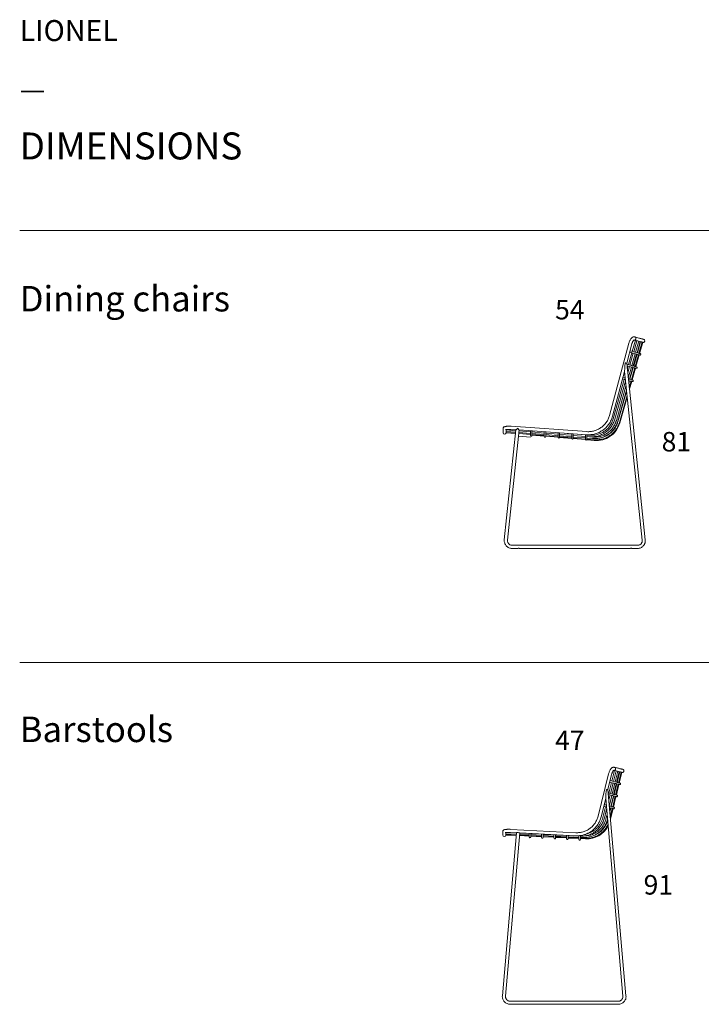
# Model space of a CAD drawing. Units: inches. Extents: x -4165 to 4462, y -5758 to 1260.
# Drawn here: x -4165 to -1548, y -2519 to 1260 of the extents above; entities that cross this region are included whole.
import ezdxf

# ---------------------------------------------------------------- set-up
doc = ezdxf.new("R2010")
doc.units = ezdxf.units.IN
doc.header["$MEASUREMENT"] = 0
for name, color, linetype in [('Dimensions', 7, 'Continuous'), ('Furniture', 7, 'Continuous'), ('Text', 7, 'Continuous')]:
    doc.layers.add(name, color=color, linetype=linetype)
doc.styles.get("Standard").update_dxf_attribs({"font": 'apercu_regular-webfont.ttf', "width": 1.0001})

msp = doc.modelspace()

# ---------------------------------------------------------------- linework, layer by layer
at = {"layer": 'Furniture', "lineweight": 9}
for points in [[(-1826, 18.1), (-1825.5, 20.7), (-1824.5, 23.2), (-1823.5, 25.8), (-1822.5, 28.3), (-1821.4, 30.3), (-1820.4, 32.3), (-1818.9, 34.4), (-1817.9, 35.9), (-1816.4, 37.9), (-1814.8, 38.9), (-1813.3, 40.5), (-1811.8, 41.5), (-1809.8, 42), (-1808.2, 42.5), (-1806.2, 42.5), (-1805.2, 42.5), (-1804.2, 42.5)], [(-1802.7, 42), (-1801.6, 41.5), (-1801.1, 41), (-1800.1, 40), (-1799.6, 39.5), (-1799.1, 37.9), (-1799.1, 36.9), (-1799.1, 35.9), (-1799.1, 34.9), (-1799.6, 33.4), (-1800.1, 32.3), (-1800.6, 31.9), (-1801.6, 30.8), (-1802.7, 30.3), (-1803.7, 30.3), (-1804.7, 30.3), (-1806.2, 30.3)], [(-1804.2, 42.5), (-1802.7, 42)], [(-1802.7, 42), (-1799.1, 41), (-1795.1, 40), (-1792, 38.9), (-1788.4, 37.9), (-1785.4, 37.4), (-1782.8, 36.4), (-1780.3, 35.9), (-1778.3, 35.4), (-1776.3, 34.9), (-1774.2, 34.4), (-1773.2, 33.9), (-1771.7, 33.4), (-1770.7, 33.4), (-1770.2, 33.4), (-1769.6, 32.9)], [(-1900.7, -259.2), (-1826, 18.1)], [(-1834.1, -58.6), (-1814.8, 15.1)], [(-1806.2, 30.8), (-1806.2, 30.8), (-1806.7, 30.3), (-1807.2, 30.3), (-1807.7, 29.8), (-1808.2, 29.3), (-1808.7, 28.3), (-1809.2, 27.3), (-1809.8, 26.3), (-1810.8, 25.2), (-1811.3, 24.2), (-1811.8, 22.7), (-1812.3, 21.2), (-1813.3, 19.7), (-1813.8, 18.1), (-1814.3, 16.6), (-1814.8, 15.1)], [(-1806.7, 30.3), (-1806.7, 30.3), (-1807.2, 29.8), (-1807.7, 29.3), (-1808.2, 28.8), (-1808.7, 28.3), (-1809.2, 27.3), (-1809.8, 26.3), (-1810.8, 25.2), (-1811.3, 24.2), (-1811.8, 23.2), (-1812.3, 21.7), (-1812.8, 20.7), (-1813.3, 19.1), (-1813.8, 18.1), (-1814.3, 16.6), (-1814.8, 15.1)], [(-1813.3, -13.4), (-1801.1, 29.3)], [(-1807.7, -14.9), (-1795.5, 27.8)], [(-1806.7, 30.3), (-1806.2, 30.3)], [(-1796.1, 27.8), (-1798.6, 28.3), (-1801.1, 28.8), (-1803.2, 29.8), (-1806.2, 30.3)], [(-1800.6, -16.9), (-1788.4, 25.8)], [(-1796.1, 27.8), (-1795.5, 27.8)], [(-1783.4, 24.2), (-1785.9, 24.7), (-1789, 25.8), (-1792, 26.8), (-1795.5, 27.8)], [(-1794.5, -18.4), (-1782.8, 24.2)], [(-1793, -18.4), (-1781.3, 23.7)], [(-1787.4, -20), (-1775.2, 22.2)], [(-1772.7, 21.2), (-1784.9, -21)], [(-1783.4, 24.2), (-1782.8, 24.2)], [(-1772.7, 21.2), (-1772.7, 21.7), (-1773.2, 21.7), (-1774.2, 21.7), (-1775.2, 22.2), (-1776.7, 22.7), (-1778.3, 23.2), (-1780.3, 23.7), (-1782.8, 24.2)], [(-1769.6, 32.9), (-1768.1, 32.3), (-1767.1, 31.9), (-1766.6, 31.3), (-1765.6, 30.3), (-1765.6, 29.3), (-1765.1, 27.8), (-1765.1, 26.8), (-1765.1, 25.8), (-1765.6, 24.7), (-1766.1, 23.7), (-1767.1, 22.7), (-1768.1, 22.2), (-1769.1, 21.7), (-1770.2, 21.2), (-1771.2, 21.2), (-1772.7, 21.2)], [(-1769.6, 32.9), (-1768.1, 32.3), (-1767.1, 31.9), (-1766.6, 31.3), (-1765.6, 30.3), (-1765.6, 29.3), (-1765.1, 27.8), (-1765.1, 26.8), (-1765.1, 25.8), (-1765.6, 24.7), (-1766.1, 23.7), (-1767.1, 22.7), (-1768.1, 22.2), (-1769.1, 21.7), (-1770.2, 21.2), (-1771.2, 21.2), (-1772.7, 21.2)], [(-1827.5, -64.1), (-1814.8, -18.9)], [(-1783.4, -27.6), (-1783.9, -27.6), (-1784.4, -27.1), (-1784.9, -27.1), (-1786.4, -26.6), (-1787.9, -26.1), (-1790, -25.5), (-1792, -25), (-1795.1, -24.5), (-1798.1, -23.5), (-1801.1, -22.5), (-1805.2, -21.5), (-1809.2, -20.5), (-1813.3, -19.5), (-1817.9, -17.9), (-1823, -16.9)], [(-1821.9, -65.7), (-1809.2, -20.5)], [(-1821.4, -10.8), (-1816.4, -12.3), (-1811.8, -13.9), (-1807.2, -14.9), (-1803.2, -15.9), (-1799.6, -16.9), (-1796.6, -17.9), (-1793.5, -18.4), (-1790.5, -19.5), (-1788.4, -20), (-1786.4, -20.5), (-1784.9, -21), (-1783.4, -21), (-1782.8, -21.5), (-1782.3, -21.5), (-1781.8, -21.5)], [(-1814.8, -67.7), (-1802.1, -22.5)], [(-1809.2, -69.2), (-1796.6, -24)], [(-1807.7, -69.7), (-1794.5, -24.5)], [(-1801.6, -71.3), (-1789, -26.1)], [(-1786.4, -26.6), (-1799.1, -71.8)], [(-1834.1, -58.6), (-1834.7, -58), (-1835.2, -58), (-1836.2, -58), (-1837.2, -58), (-1838.2, -57.5), (-1839.2, -57.5), (-1840.2, -57.5), (-1840.7, -62.1), (-1841.3, -66.7), (-1841.3, -70.7), (-1841.8, -74.8), (-1842.3, -78.4), (-1842.3, -80.4), (-1842.3, -81.9), (-1842.3, -83.4), (-1842.8, -85.5), (-1842.8, -87), (-1842.8, -89), (-1842.8, -89.5), (-1842.8, -90), (-1842.8, -90.6)], [(-1834.1, -58.6), (-1763, -736.5)], [(-1833.6, -62.6), (-1829.1, -63.6), (-1824.5, -65.2), (-1820.4, -66.2), (-1816.9, -67.2), (-1813.3, -68.2), (-1810.3, -68.7), (-1807.2, -69.7), (-1804.7, -70.2), (-1802.7, -70.7), (-1800.6, -71.3), (-1799.1, -71.8), (-1798.1, -72.3), (-1797.1, -72.3), (-1796.6, -72.8)], [(-1798.1, -78.4), (-1798.1, -78.4), (-1798.6, -78.4), (-1799.6, -77.9), (-1801.1, -77.9), (-1802.7, -77.3), (-1804.7, -76.8), (-1806.7, -75.8), (-1809.8, -75.3), (-1812.8, -74.3), (-1815.8, -73.8), (-1819.9, -72.8), (-1824, -71.3), (-1828.5, -70.2), (-1833.1, -68.7)], [(-1832.1, -79.9), (-1829.1, -70.2)], [(-1830.6, -96.1), (-1823.5, -71.8)], [(-1828.5, -115.4), (-1816.4, -73.3)], [(-1823.5, -120), (-1810.8, -74.8)], [(-1821.9, -120.5), (-1809.2, -75.3)], [(-1889, -262.2), (-1842.8, -90.6)], [(-1842.8, -90.6), (-1774.8, -737.6)], [(-1842.3, -115.4), (-1840.7, -110.9)], [(-1816.4, -122), (-1803.2, -76.8)], [(-1801.1, -77.3), (-1813.8, -122.5)], [(-1886.4, -272.4), (-1843.8, -121)], [(-1880.3, -273.9), (-1839.2, -127.1)], [(-1874.3, -279), (-1837.2, -146.4)], [(-1839.7, -122), (-1843.3, -121), (-1846.8, -120), (-1850.4, -119)], [(-1848.9, -113.4), (-1844.8, -114.4), (-1840.2, -115.4)], [(-1828, -119), (-1825, -120), (-1821.9, -120.5), (-1819.4, -121.5), (-1817.4, -122), (-1815.3, -122.5), (-1813.8, -123), (-1812.8, -123), (-1811.8, -123.6), (-1811.3, -123.6)], [(-1812.8, -129.1), (-1812.8, -129.1), (-1813.3, -129.1), (-1814.3, -128.6), (-1815.3, -128.6), (-1817.4, -128.1), (-1818.9, -127.6), (-1821.4, -127.1), (-1824, -126.1), (-1827, -125.6)], [(-1826.5, -131.2), (-1825, -126.1)], [(-1826, -135.2), (-1823.5, -126.6)], [(-1824.5, -151.5), (-1817.9, -128.1)], [(-1815.3, -128.6), (-1824, -157.6)], [(-1868.7, -280.5), (-1835.7, -162.7)], [(-1868.2, -283.5), (-1835.2, -166.7)], [(-1862.6, -285.6), (-1833.1, -182.5)], [(-1832.6, -188.6), (-1861, -288.1)], [(-1889, -262.2), (-1890, -266.3), (-1891.5, -270.3), (-1893, -274.4), (-1894.6, -277.9), (-1896.6, -281.5), (-1898.6, -285.6), (-1900.7, -288.6), (-1902.7, -292.2), (-1905.2, -295.7), (-1907.8, -298.8), (-1910.8, -301.8), (-1913.4, -304.9), (-1916.4, -307.9), (-1919.5, -310.4), (-1922.5, -313), (-1926.1, -315.5), (-1929.6, -318.1), (-1933.2, -320.1), (-1936.7, -322.1), (-1940.3, -324.2), (-1943.8, -325.7), (-1947.9, -327.2), (-1952, -328.7), (-1955.5, -329.7), (-1959.6, -330.8), (-1963.6, -331.8), (-1967.7, -332.3), (-1971.8, -332.8), (-1976.4, -333.3), (-1980.4, -333.3), (-1984.5, -333.3), (-1988.5, -333.3)], [(-1987.5, -321.1), (-1984, -321.6), (-1980.4, -321.6), (-1976.8, -321.1), (-1973.3, -321.1), (-1969.7, -320.6), (-1966.2, -320.1), (-1962.6, -319.1), (-1959.1, -318.6), (-1955.5, -317), (-1952, -316), (-1948.9, -314.5), (-1945.4, -313), (-1942.3, -311.5), (-1939.2, -309.9), (-1936.2, -307.9), (-1933.2, -305.9), (-1930.1, -303.8), (-1927.1, -301.3), (-1924.6, -299.3), (-1922, -296.7), (-1919.5, -293.7), (-1916.9, -291.2), (-1914.9, -288.1), (-1912.8, -285.6), (-1910.8, -282.5), (-1908.8, -279.5), (-1907.3, -275.9), (-1905.8, -272.9), (-1904.2, -269.8), (-1902.7, -266.3), (-1901.7, -262.7), (-1900.7, -259.2)], [(-2309, -308.9), (-2309, -307.9), (-2308.5, -306.9), (-2308, -305.9), (-2307.5, -304.9), (-2307, -304.4), (-2306, -303.3), (-2305.4, -302.8), (-2304.4, -302.8), (-2302.9, -302.3), (-2301.4, -301.8), (-2299.8, -301.3), (-2297.8, -301.3), (-2295.8, -300.8), (-2293.7, -300.8), (-2291.7, -300.8), (-2289.2, -300.8), (-2286.6, -300.8), (-2284.1, -300.8), (-2281.1, -300.8), (-2278.5, -300.8)], [(-2278.5, -300.8), (-1987.5, -321.1)], [(-1977.9, -340.9), (-1973.8, -341.4), (-1969.7, -341.4), (-1965.7, -341.4), (-1961.6, -340.9), (-1957.5, -340.4), (-1954, -339.9), (-1949.9, -339.4), (-1945.9, -338.4), (-1942.3, -337.4), (-1938.2, -335.8), (-1934.7, -334.3), (-1931.2, -332.8), (-1927.1, -331.3), (-1924, -329.2), (-1920.5, -327.2), (-1916.9, -324.7), (-1913.9, -322.6), (-1910.8, -320.1), (-1907.8, -317.6), (-1904.7, -314.5), (-1901.7, -312), (-1899.2, -308.9), (-1896.6, -305.9), (-1894.6, -302.3), (-1892.1, -299.3), (-1890, -295.7), (-1888, -292.2), (-1885.9, -288.6), (-1884.4, -285), (-1882.9, -281.5), (-1881.9, -277.4), (-1880.3, -273.9)], [(-1977.4, -335.3), (-1973.3, -335.3), (-1969.7, -335.3), (-1966.2, -335.3), (-1962.1, -335.3), (-1958.6, -334.8), (-1955, -334.3), (-1950.9, -333.3), (-1947.4, -332.3), (-1943.8, -331.3), (-1940.3, -330.3), (-1936.7, -328.7), (-1933.2, -327.2), (-1930.1, -325.7), (-1926.6, -324.2), (-1923.5, -322.1), (-1920.5, -320.1), (-1917.4, -317.6), (-1914.4, -315.5), (-1911.9, -313), (-1908.8, -310.4), (-1906.2, -307.9), (-1903.7, -304.9), (-1901.7, -301.8), (-1899.2, -298.8), (-1897.1, -295.7), (-1895.1, -292.7), (-1893, -289.6), (-1891.5, -286.1), (-1890, -282.5), (-1888.5, -279.5), (-1887.5, -275.9), (-1886.4, -272.4)], [(-1965.7, -348), (-1962.1, -348), (-1958.1, -348), (-1954, -348), (-1949.9, -348), (-1945.9, -347.5), (-1941.8, -347), (-1938.2, -346), (-1934.2, -345), (-1930.1, -344), (-1926.6, -342.4), (-1922.5, -341.4), (-1919, -339.4), (-1915.4, -337.9), (-1911.9, -335.8), (-1908.3, -333.8), (-1905.2, -331.8), (-1902.2, -329.2), (-1898.6, -326.7), (-1895.6, -324.2), (-1893, -321.6), (-1890, -318.6), (-1887.5, -315.5), (-1884.9, -312.5), (-1882.4, -309.4), (-1880.3, -305.9), (-1878.3, -302.3), (-1876.3, -299.3), (-1874.3, -295.2), (-1872.7, -291.7), (-1871.2, -288.1), (-1869.7, -284.5), (-1868.7, -280.5)], [(-1965.2, -341.9), (-1961.6, -341.9), (-1958.1, -342.4), (-1954, -341.9), (-1950.4, -341.9), (-1946.9, -341.4), (-1942.8, -340.9), (-1939.2, -339.9), (-1935.7, -339.4), (-1932.2, -338.4), (-1928.6, -336.8), (-1925, -335.8), (-1921.5, -334.3), (-1918.5, -332.3), (-1914.9, -330.8), (-1911.9, -328.7), (-1908.8, -326.7), (-1905.8, -324.7), (-1902.7, -322.1), (-1899.6, -319.6), (-1897.1, -317), (-1894.6, -314.5), (-1892.1, -311.5), (-1889.5, -308.9), (-1887.5, -305.9), (-1885.4, -302.8), (-1883.4, -299.3), (-1881.4, -296.2), (-1879.9, -292.7), (-1878.3, -289.6), (-1876.8, -286.1), (-1875.8, -282.5), (-1874.3, -279)], [(-1959.6, -352.6), (-1955.5, -353.1), (-1951.4, -353.1), (-1947.9, -352.6), (-1943.8, -352.6), (-1939.8, -352.1), (-1935.7, -351.6), (-1931.7, -350.6), (-1928.1, -349.6), (-1924, -348.5), (-1920.5, -347.5), (-1916.4, -346), (-1912.8, -344.5), (-1909.3, -342.4), (-1905.8, -340.9), (-1902.2, -338.4), (-1899.2, -336.3), (-1895.6, -334.3), (-1892.5, -331.8), (-1889.5, -328.7), (-1886.4, -326.2), (-1883.9, -323.1), (-1881.4, -320.6), (-1878.8, -317), (-1876.3, -314), (-1874.3, -311), (-1871.7, -307.4), (-1869.7, -303.8), (-1868.2, -300.3), (-1866.6, -296.7), (-1865.1, -292.7), (-1863.6, -289.1), (-1862.6, -285.6)], [(-1935.2, -345.5), (-1932.2, -344.5), (-1929.1, -344), (-1926.1, -343), (-1923.5, -341.9), (-1920.5, -340.9), (-1917.9, -339.9), (-1915.4, -338.9), (-1912.4, -337.4), (-1909.8, -335.8), (-1907.3, -334.8), (-1904.7, -332.8), (-1902.2, -331.3), (-1899.6, -329.7), (-1897.6, -327.7), (-1895.1, -325.7), (-1893, -323.6), (-1890.5, -321.6), (-1888.5, -319.6), (-1886.4, -317.6), (-1884.9, -315), (-1882.9, -313), (-1880.9, -310.4), (-1879.3, -307.9), (-1877.8, -305.4), (-1876.3, -302.8), (-1874.8, -300.3), (-1873.3, -297.8), (-1872.2, -294.7), (-1871.2, -292.2), (-1870.2, -289.1), (-1869.2, -286.6), (-1868.2, -283.5)], [(-2309, -309.4), (-2309, -308.9)], [(-2309, -325.2), (-2309, -325.2), (-2309, -324.7), (-2309, -324.2), (-2309, -323.7), (-2309, -323.1), (-2309, -322.6), (-2309, -321.6), (-2309, -320.6), (-2309, -319.6), (-2309, -318.6), (-2309, -317), (-2309, -316), (-2309, -314.5), (-2309, -313), (-2309, -311), (-2309, -309.4)], [(-2259.7, -314.5), (-2304.4, -736.5)], [(-2279.5, -313), (-2281.1, -313), (-2283.1, -313), (-2284.6, -312.5), (-2286.1, -312.5), (-2288.2, -312.5), (-2289.7, -312.5), (-2291.2, -312.5), (-2292.7, -312.5), (-2293.7, -313), (-2295.3, -313), (-2296.3, -313), (-2297.3, -313), (-2298.3, -313.5), (-2298.8, -313.5), (-2299.3, -313.5)], [(-2296.8, -313), (-2296.8, -314)], [(-2296.8, -314.5), (-2296.8, -314.5), (-2296.8, -314)], [(-2296.8, -314.5), (-2296.8, -316), (-2296.8, -317.6), (-2296.8, -318.6), (-2296.8, -319.6)], [(-2296.8, -314.5), (-2260.2, -317.6)], [(-2296.8, -320.6), (-2296.8, -320.1), (-2296.8, -319.6)], [(-2296.8, -320.6), (-2296.8, -322.1), (-2296.8, -323.7)], [(-2296.8, -320.6), (-2260.8, -323.7)], [(-2296.8, -324.2), (-2296.8, -324.2), (-2296.8, -323.7)], [(-2296.8, -324.2), (-2296.8, -324.7), (-2296.8, -325.2)], [(-2296.8, -324.2), (-2261.2, -327.2)], [(-2296.8, -325.7), (-2296.8, -325.7), (-2296.8, -325.2)], [(-2261.2, -328.7), (-2296.8, -325.7)], [(-2247.5, -315), (-2292.2, -737.6)], [(-2279.5, -313), (-2259.7, -314.5)], [(-2247.5, -315), (-2248.1, -315), (-2248.1, -314.5), (-2248.5, -314), (-2249.6, -313), (-2250.1, -312), (-2251.1, -311), (-2252.1, -309.4), (-2253.1, -308.4), (-2254.1, -309.4), (-2255.7, -310.4), (-2256.7, -311.5), (-2257.7, -312.5), (-2258.7, -313), (-2259.2, -313.5), (-2259.7, -314), (-2259.7, -314.5)], [(-2249.1, -328.2), (-2204.4, -331.8)], [(-2203.6, -342.2), (-2248.8, -338.1)], [(-2248.5, -324.7), (-2204.4, -328.2)], [(-2248.1, -318.6), (-2204.4, -322.6)], [(-2247.5, -315), (-1988.5, -333.3)], [(-2204.4, -336.3), (-2204.4, -335.8), (-2204.4, -335.3), (-2204.4, -334.8), (-2204.4, -333.3), (-2204.4, -331.8), (-2204.4, -329.7), (-2204.4, -327.2), (-2204.4, -324.7), (-2204.4, -321.6), (-2204.4, -318.1)], [(-2198.3, -318.6), (-2198.3, -322.1), (-2198.3, -325.2), (-2198.3, -327.7), (-2198.3, -329.7), (-2198.3, -331.8), (-2198.3, -333.3), (-2198.3, -334.8), (-2198.3, -335.3), (-2198.3, -335.8), (-2198.3, -336.3)], [(-2198.3, -322.6), (-2151.5, -326.7)], [(-2198.3, -328.7), (-2151.5, -332.3)], [(-2198.3, -332.3), (-2151.5, -336.3)], [(-2151.5, -338.4), (-2198.3, -334.3)], [(-2151.5, -339.9), (-2151.5, -339.9), (-2151.5, -339.4), (-2151.5, -338.4), (-2151.5, -336.8), (-2151.5, -335.3), (-2151.5, -333.3), (-2151.5, -331.3), (-2151.5, -328.2), (-2151.5, -325.2), (-2151.5, -322.1)], [(-2145.4, -322.1), (-2145.4, -325.7), (-2145.4, -328.7), (-2145.4, -331.3), (-2145.4, -333.8), (-2145.4, -335.3), (-2145.4, -336.8), (-2145.4, -338.4), (-2145.4, -339.4), (-2145.4, -339.9)], [(-2145.4, -327.2), (-2098.2, -331.3)], [(-2145.4, -332.8), (-2098.2, -336.8)], [(-2145.4, -336.8), (-2098.2, -340.9)], [(-2098.2, -343), (-2145.4, -338.9)], [(-2098.2, -343.5), (-2098.2, -343.5), (-2098.2, -343), (-2098.2, -341.9), (-2098.2, -340.9), (-2098.2, -338.9), (-2098.2, -337.4), (-2098.2, -334.8), (-2098.2, -332.3), (-2098.2, -329.2), (-2098.2, -325.7)], [(-2092.6, -326.2), (-2092.6, -329.2), (-2092.6, -332.3), (-2092.6, -334.8), (-2092.6, -337.4), (-2092.6, -339.4), (-2092.6, -340.9), (-2092.6, -341.9), (-2092.6, -343), (-2092.6, -343.5)], [(-2092.6, -331.8), (-2045.4, -335.3)], [(-2092.6, -337.4), (-2045.4, -341.4)], [(-2063.7, -328.2), (-2045.4, -329.7)], [(-2045.4, -347.5), (-2045.4, -347), (-2045.4, -346.5), (-2045.4, -345.5), (-2045.4, -344.5), (-2045.4, -342.4), (-2045.4, -340.9), (-2045.4, -338.4), (-2045.4, -335.8), (-2045.4, -332.8), (-2045.4, -329.2)], [(-2039.8, -329.7), (-2039.8, -332.8), (-2039.8, -335.8), (-2039.8, -338.4), (-2039.8, -340.9), (-2039.8, -343), (-2039.8, -344.5), (-2039.8, -345.5), (-2039.8, -346.5), (-2039.8, -347), (-2039.8, -347.5)], [(-2039.8, -330.3), (-1992.6, -333.8)], [(-2039.8, -335.8), (-2039.8, -335.8)], [(-2039.8, -335.8), (-1992.6, -339.9)], [(-1992.6, -339.4), (-1992.6, -336.3), (-1992.6, -332.8)], [(-1992.6, -339.9), (-1992.6, -339.9), (-1992.6, -339.4)], [(-1992.6, -339.9), (-1992.6, -339.9)], [(-1992.6, -349.6), (-1992.6, -348.5), (-1992.6, -347), (-1992.6, -345), (-1992.6, -342.4), (-1992.6, -339.9)], [(-1987, -333.3), (-1987, -336.3), (-1987, -339.4)], [(-1987, -334.3), (-1977.4, -335.3)], [(-1987, -339.4), (-1987, -339.9), (-1987, -340.4)], [(-2092.6, -341.4), (-2045.4, -345.5)], [(-2045.4, -347.5), (-2092.6, -343.5)], [(-2045.4, -347.5), (-2045.4, -347.5)], [(-2045.4, -347.5), (-2045.4, -347.5)], [(-2039.8, -341.9), (-1992.6, -345.5)], [(-2039.8, -346), (-1992.6, -350.1)], [(-2039.8, -347.5), (-2039.8, -347.5), (-2039.8, -348)], [(-1992.6, -352.1), (-2039.8, -348)], [(-1992.6, -350.1), (-1992.6, -349.6)], [(-1992.6, -349.6), (-1992.6, -350.1)], [(-1992.6, -351.1), (-1992.6, -351.1), (-1992.6, -350.6), (-1992.6, -350.1)], [(-1992.6, -351.1), (-1992.6, -351.1), (-1992.6, -351.6), (-1992.6, -352.1)], [(-1987, -351.1), (-1987, -351.6), (-1987, -352.1), (-1987, -352.6), (-1987.5, -352.6)], [(-1987.5, -352.6), (-1987.5, -352.6)], [(-1958.6, -355.1), (-1987.5, -352.6)], [(-1987, -340.4), (-1987, -342.4), (-1987, -344), (-1987, -345.5)], [(-1987, -340.4), (-1977.9, -340.9)], [(-1987, -345.5), (-1987, -346)], [(-1987, -346), (-1987, -347.5), (-1987, -348.5), (-1987, -349.6)], [(-1987, -346), (-1965.7, -348)], [(-1987, -349.6), (-1987, -350.1), (-1987, -350.6)], [(-1987, -350.6), (-1987, -350.6), (-1987, -351.1)], [(-1987, -350.6), (-1959.6, -352.6)], [(-1987, -351.1), (-1987, -351.1)], [(-1970.8, -341.4), (-1965.2, -341.9)], [(-2274.4, -769.5), (-2277.5, -769.5), (-2280.5, -769), (-2283.6, -768), (-2286.6, -767), (-2289.2, -765.5), (-2291.7, -764), (-2294.3, -761.9), (-2296.8, -759.4), (-2298.8, -757.4), (-2300.3, -754.3), (-2301.9, -751.8), (-2302.9, -748.7), (-2303.9, -745.7), (-2304.4, -742.6), (-2304.4, -739.6), (-2304.4, -736.5)], [(-2274.4, -757.4), (-2276, -757.4), (-2278, -757.4), (-2280, -756.8), (-2281.6, -755.8), (-2283.6, -755.3), (-2285.1, -754.3), (-2286.1, -752.8), (-2287.7, -751.8), (-2288.7, -750.3), (-2289.7, -748.7), (-2290.7, -746.7), (-2291.2, -745.2), (-2291.7, -743.1), (-2292.2, -741.6), (-2292.2, -739.6), (-2292.2, -737.6)], [(-1763, -736.5), (-1763, -739.6), (-1763, -742.6), (-1763.6, -745.7), (-1764.1, -748.7), (-1765.6, -751.8), (-1766.6, -754.3), (-1768.6, -757.4), (-1770.7, -759.4), (-1772.7, -761.9), (-1775.2, -764), (-1777.8, -765.5), (-1780.8, -767), (-1783.4, -768), (-1786.4, -769), (-1789.4, -769.5), (-1793, -769.5)], [(-1774.8, -737.6), (-1774.8, -739.6), (-1774.8, -741.6), (-1775.2, -743.1), (-1775.7, -745.2), (-1776.3, -746.7), (-1777.3, -748.7), (-1778.3, -750.2), (-1779.3, -751.8), (-1780.8, -752.8), (-1782.3, -754.3), (-1783.9, -755.3), (-1785.4, -755.8), (-1787.4, -756.9), (-1789, -757.4), (-1790.9, -757.4), (-1793, -757.4)], [(-1793, -757.4), (-2274.4, -757.4)], [(-2251.6, -769.5), (-2274.4, -769.5)], [(-2251.6, -769.5), (-2251.6, -769.5), (-2251.1, -769), (-2250.1, -769), (-2249.6, -769), (-2249.1, -769), (-2248.5, -769), (-2247.5, -769), (-2247, -769.5)], [(-2251.6, -769.5), (-2251.6, -769.5), (-2251.1, -769), (-2250.1, -769), (-2249.6, -769), (-2249.1, -769), (-2248.5, -769), (-2247.5, -769), (-2247, -769.5)], [(-1820.4, -769.5), (-2247, -769.5)], [(-1820.4, -769.5), (-1820.4, -769.5), (-1819.9, -769.5), (-1819.4, -769), (-1818.9, -769), (-1818.4, -769), (-1817.9, -769), (-1817.4, -769), (-1816.9, -769), (-1815.8, -769), (-1815.3, -769.5)], [(-1820.4, -769.5), (-1820.4, -769.5), (-1819.9, -769.5), (-1819.4, -769), (-1818.9, -769), (-1818.4, -769), (-1817.9, -769), (-1817.4, -769), (-1816.9, -769), (-1815.8, -769), (-1815.3, -769.5)], [(-1793, -769.5), (-1815.3, -769.5)], [(-1904, -1634.1), (-1903, -1631.5), (-1902.4, -1629), (-1901.4, -1626.5), (-1900.4, -1624), (-1899.4, -1621.9), (-1898.4, -1619.4), (-1896.9, -1617.9), (-1895.9, -1615.9), (-1894.4, -1614.4), (-1892.9, -1612.8), (-1891.3, -1611.3), (-1889.8, -1610.3), (-1888.3, -1609.8), (-1886.3, -1609.3), (-1885.3, -1609.3), (-1884.3, -1609.3), (-1883.3, -1609.3), (-1882.2, -1609.3)], [(-1884.3, -1620.9), (-1884.3, -1620.9), (-1884.8, -1621.4), (-1885.3, -1621.9), (-1885.8, -1622.4), (-1886.3, -1623.4), (-1887.3, -1624.4), (-1887.8, -1625.5), (-1888.3, -1626.5), (-1888.8, -1628), (-1889.8, -1629), (-1890.3, -1630.5), (-1890.8, -1632), (-1891.3, -1633.5), (-1891.8, -1635.1), (-1892.4, -1637.1)], [(-1891.3, -1662.4), (-1881.2, -1621.9)], [(-1885.3, -1663.9), (-1875.2, -1623.4)], [(-1881.2, -1609.8), (-1880.2, -1609.8), (-1879.2, -1610.8), (-1878.7, -1611.3), (-1877.7, -1612.3), (-1877.2, -1613.3), (-1877.2, -1614.4), (-1877.2, -1615.4), (-1877.2, -1616.9), (-1877.7, -1617.9), (-1878.2, -1618.9), (-1879.2, -1619.9), (-1879.7, -1620.4), (-1880.7, -1620.9), (-1881.7, -1621.4), (-1883.3, -1621.4), (-1884.3, -1621.4)], [(-1884.3, -1620.9), (-1884.3, -1621.4)], [(-1876.7, -1622.9), (-1880.2, -1621.9), (-1884.3, -1621.4)], [(-1882.2, -1609.3), (-1881.2, -1609.8)], [(-1881.2, -1609.8), (-1877.7, -1610.3), (-1874.2, -1611.3), (-1871.1, -1612.3), (-1868.6, -1612.8), (-1865.6, -1613.3), (-1863, -1614.4), (-1861, -1614.9), (-1859, -1615.4), (-1857, -1615.9), (-1855.5, -1615.9), (-1854, -1616.4), (-1852.9, -1616.9), (-1851.9, -1616.9), (-1850.9, -1617.4), (-1850.4, -1617.4), (-1849.9, -1617.4)], [(-1878.7, -1665.4), (-1869.1, -1625)], [(-1876.7, -1622.9), (-1876.2, -1622.9), (-1875.7, -1623.4), (-1875.2, -1623.4)], [(-1864.1, -1626), (-1866.6, -1625.5), (-1869.6, -1625), (-1872.1, -1624), (-1875.7, -1623.4)], [(-1849.9, -1617.4), (-1848.9, -1617.9), (-1847.9, -1618.4), (-1846.9, -1619.4), (-1846.4, -1619.9), (-1845.9, -1620.9), (-1845.4, -1622.4), (-1845.4, -1623.4), (-1845.9, -1624.4), (-1845.9, -1626), (-1846.9, -1626.5), (-1847.4, -1627.5), (-1848.4, -1628.5), (-1849.4, -1629), (-1850.4, -1629), (-1851.9, -1629), (-1852.9, -1629)], [(-1944.4, -1797.3), (-1904, -1634.1)], [(-1906.5, -1694.7), (-1892.4, -1637.1)], [(-1897.9, -1660.8), (-1893.4, -1661.8), (-1888.8, -1662.9), (-1884.3, -1664.4), (-1880.7, -1664.9), (-1877.2, -1665.9), (-1873.7, -1666.9), (-1871.1, -1667.4), (-1868.1, -1668.4), (-1866.1, -1668.9), (-1864.1, -1669.4), (-1862.5, -1669.4), (-1861.5, -1669.9), (-1860.5, -1669.9), (-1860, -1670.4)], [(-1873.2, -1666.9), (-1863, -1626.5)], [(-1871.6, -1667.4), (-1861.5, -1627)], [(-1865.6, -1668.9), (-1855.5, -1628.5)], [(-1864.1, -1626), (-1864.1, -1626.5), (-1863.5, -1626.5), (-1863, -1626.5)], [(-1856.5, -1628), (-1858, -1628), (-1859.5, -1627.5), (-1861, -1627), (-1863, -1626.5)], [(-1852.9, -1629), (-1863, -1669.4)], [(-1856.5, -1628), (-1856, -1628), (-1855.5, -1628.5)], [(-1852.9, -1629), (-1853.4, -1629), (-1854, -1628.5), (-1854.5, -1628.5), (-1855.5, -1628.5)], [(-1852.9, -1629), (-1852.9, -1629)], [(-1912.6, -1695.2), (-1913.1, -1703.3), (-1914.1, -1711.4), (-1914.1, -1716.4), (-1914.6, -1720.9), (-1915.1, -1723.5), (-1915.1, -1726), (-1915.1, -1727), (-1915.1, -1728), (-1915.1, -1729), (-1915.1, -1729.5)], [(-1912.6, -1695.2), (-1911.1, -1695.2), (-1910, -1695.2), (-1909, -1694.7), (-1908, -1694.7), (-1907, -1694.7), (-1906.5, -1694.7)], [(-1906.5, -1694.7), (-1837.3, -2486.9)], [(-1903, -1708.8), (-1892.9, -1668.4)], [(-1861.5, -1676), (-1861.5, -1676), (-1862, -1676), (-1863, -1675.5), (-1864.1, -1675.5), (-1865.6, -1675), (-1867.6, -1674.5), (-1869.6, -1674), (-1872.1, -1673.5), (-1875.2, -1672.4), (-1878.7, -1672), (-1882.2, -1670.9), (-1885.8, -1669.9), (-1890.3, -1668.9), (-1894.9, -1667.9), (-1899.4, -1666.4)], [(-1896.9, -1710.3), (-1886.8, -1669.9)], [(-1890.3, -1711.9), (-1880.2, -1671.4)], [(-1884.8, -1713.4), (-1874.7, -1673)], [(-1882.7, -1713.9), (-1872.6, -1673.5)], [(-1877.2, -1715.4), (-1867.1, -1674.5)], [(-1864.1, -1675.5), (-1874.2, -1715.9)], [(-1932.8, -1800.3), (-1915.1, -1729.5)], [(-1915.1, -1729.5), (-1848.9, -2488)], [(-1905, -1708.3), (-1900.4, -1709.3), (-1896.4, -1710.3), (-1892.4, -1711.4), (-1888.8, -1712.4), (-1885.3, -1713.4), (-1882.2, -1713.9), (-1879.7, -1714.4), (-1877.7, -1714.9), (-1875.7, -1715.4), (-1874.2, -1715.9), (-1872.6, -1716.4), (-1872.1, -1716.4), (-1871.6, -1716.4), (-1871.1, -1716.4)], [(-1872.6, -1722.5), (-1872.6, -1722.5), (-1873.7, -1722.5), (-1874.2, -1722), (-1875.7, -1721.5), (-1877.7, -1721.5), (-1879.7, -1720.9), (-1882.2, -1719.9), (-1884.8, -1719.4), (-1888.3, -1718.4), (-1891.8, -1717.9), (-1895.9, -1716.9), (-1899.9, -1715.4), (-1904.5, -1714.4)], [(-1904.5, -1715.9), (-1904.5, -1714.4)], [(-1903, -1734.1), (-1898.4, -1715.9)], [(-1900.9, -1755.3), (-1891.8, -1717.9)], [(-1895.9, -1759.9), (-1885.8, -1718.9)], [(-1893.9, -1760.4), (-1884.3, -1719.4)], [(-1888.3, -1761.4), (-1878.2, -1720.9)], [(-1875.7, -1722), (-1885.3, -1762.4)], [(-1926.2, -1802.8), (-1915.6, -1760.9)], [(-1912.6, -1761.9), (-1915.6, -1760.9), (-1919.1, -1759.9), (-1922.7, -1759.4)], [(-1921.1, -1753.3), (-1917.1, -1754.3), (-1913.1, -1755.3)], [(-1920.1, -1804.3), (-1912.1, -1770)], [(-1914.1, -1755.3), (-1913.6, -1751.3)], [(-1900.9, -1758.3), (-1897.4, -1759.4), (-1894.4, -1759.9), (-1891.3, -1760.9), (-1889.3, -1761.4), (-1887.3, -1761.9), (-1885.3, -1762.4), (-1884.3, -1762.4), (-1883.3, -1762.9), (-1882.7, -1762.9)], [(-1883.8, -1769), (-1884.3, -1769), (-1884.8, -1768.5), (-1885.3, -1768.5), (-1886.8, -1768), (-1888.3, -1768), (-1889.8, -1767.4), (-1891.8, -1766.9), (-1894.4, -1766.4), (-1897.4, -1765.4), (-1900.4, -1764.9)], [(-1899.4, -1774), (-1897.4, -1765.4)], [(-1898.9, -1780.1), (-1895.4, -1765.9)], [(-1897.4, -1798.3), (-1889.8, -1767.4)], [(-1886.8, -1768), (-1896.4, -1807.4)], [(-2029.8, -1860.9), (-2026.3, -1860.9), (-2022.7, -1860.9), (-2019.2, -1860.4), (-2015.6, -1860.4), (-2012.1, -1859.9), (-2008.6, -1858.9), (-2005, -1858.4), (-2001.5, -1857.4), (-1998, -1856.4), (-1994.9, -1854.9), (-1991.4, -1853.3), (-1988.4, -1851.8), (-1984.8, -1850.3), (-1981.8, -1848.3), (-1978.8, -1846.3), (-1975.7, -1844.2), (-1973.2, -1842.2), (-1970.2, -1839.7), (-1967.6, -1837.7), (-1965.1, -1834.7), (-1962.6, -1832.1), (-1960.6, -1829.6), (-1958, -1826.6), (-1956, -1823.5), (-1954, -1820.5), (-1952.5, -1817.5), (-1951, -1814.4), (-1949.4, -1810.9), (-1947.9, -1807.9), (-1946.4, -1804.3), (-1945.4, -1800.8), (-1944.4, -1797.3)], [(-1932.8, -1800.3), (-1933.8, -1803.8), (-1934.8, -1807.4), (-1936.3, -1810.9), (-1937.3, -1813.9), (-1938.8, -1817.5), (-1940.4, -1820.5), (-1942.4, -1823.5), (-1943.9, -1826.6), (-1945.9, -1829.6), (-1947.9, -1832.6), (-1950, -1835.7), (-1952.5, -1838.7), (-1954.5, -1841.2), (-1957, -1843.7), (-1959.6, -1846.3), (-1962.1, -1848.8), (-1965.1, -1850.8), (-1967.6, -1853.3), (-1970.7, -1855.4), (-1973.7, -1857.4), (-1976.7, -1859.4), (-1979.8, -1860.9), (-1983.3, -1862.9), (-1986.3, -1864.5), (-1989.4, -1865.5), (-1992.9, -1867), (-1996.4, -1868), (-2000, -1869), (-2003.5, -1870), (-2006.6, -1871), (-2010.1, -1871.5), (-2013.6, -1872)], [(-2012.1, -1874), (-2008.1, -1874), (-2004.5, -1874), (-2000.5, -1873.6), (-1996.4, -1873), (-1992.9, -1872.5), (-1988.9, -1872), (-1985.3, -1871), (-1981.3, -1869.5), (-1977.7, -1868.5), (-1974.2, -1867), (-1970.7, -1865.5), (-1967.1, -1863.4), (-1963.6, -1861.9), (-1960.6, -1859.9), (-1957, -1857.4), (-1954, -1855.4), (-1951, -1852.8), (-1947.9, -1850.3), (-1944.9, -1847.8), (-1942.4, -1844.8), (-1939.8, -1841.7), (-1937.3, -1838.7), (-1934.8, -1835.7), (-1932.8, -1832.6), (-1930.8, -1829.1), (-1928.7, -1826.1), (-1927.2, -1822.5), (-1925.2, -1819), (-1923.7, -1815.4), (-1922.7, -1811.4), (-1921.1, -1807.9), (-1920.1, -1804.3)], [(-2002.5, -1879.1), (-1998.5, -1879.1), (-1994.4, -1879.1), (-1990.4, -1879.1), (-1986.8, -1878.6), (-1982.8, -1878.1), (-1978.8, -1877.1), (-1975.2, -1876.6), (-1971.2, -1875.6), (-1967.6, -1874), (-1963.6, -1872.5), (-1960.1, -1871), (-1956.5, -1869.5), (-1953, -1867.5), (-1949.4, -1865.5), (-1946.4, -1863.4), (-1942.9, -1861.4), (-1939.8, -1858.9), (-1936.8, -1856.4), (-1933.8, -1853.9), (-1931.3, -1850.8), (-1928.7, -1847.8), (-1925.7, -1844.8), (-1923.7, -1841.7), (-1921.1, -1838.7), (-1919.1, -1835.1), (-1917.1, -1831.6), (-1915.1, -1828.1), (-1913.6, -1824.5), (-1912.1, -1821), (-1910.5, -1817.5), (-1909.5, -1813.4), (-1908.5, -1809.9)], [(-1996.4, -1873), (-1992.9, -1873), (-1989.4, -1873), (-1985.8, -1872.5), (-1982.3, -1872), (-1979.3, -1871), (-1975.7, -1870.5), (-1972.2, -1869.5), (-1968.7, -1868.5), (-1965.6, -1867), (-1962.1, -1865.5), (-1959.1, -1863.9), (-1956, -1862.4), (-1953, -1860.4), (-1950, -1858.9), (-1946.9, -1856.9), (-1943.9, -1854.3), (-1941.4, -1852.3), (-1938.8, -1849.8), (-1936.3, -1847.3), (-1933.8, -1844.8), (-1931.3, -1842.2), (-1929.2, -1839.2), (-1927.2, -1836.7), (-1925.2, -1833.6), (-1923.2, -1830.6), (-1921.7, -1827.6), (-1919.6, -1824), (-1918.6, -1821), (-1917.1, -1817.5), (-1916.1, -1814.4), (-1914.6, -1810.9), (-1914.1, -1807.4)], [(-1990.4, -1866), (-1987.9, -1865.5), (-1984.8, -1864.5), (-1982.3, -1863.4), (-1979.3, -1862.4), (-1976.7, -1861.4), (-1973.7, -1860.4), (-1971.2, -1858.9), (-1968.7, -1857.4), (-1966.1, -1856.4), (-1963.1, -1854.3), (-1961.1, -1852.8), (-1958.5, -1851.3), (-1956, -1849.3), (-1954, -1847.3), (-1951.5, -1845.8), (-1949.4, -1843.2), (-1947.4, -1841.2), (-1945.4, -1839.2), (-1943.4, -1836.7), (-1941.4, -1834.7), (-1939.8, -1832.1), (-1937.8, -1829.6), (-1936.3, -1827.1), (-1934.8, -1824.5), (-1933.3, -1822), (-1932.3, -1819.5), (-1930.8, -1817), (-1929.8, -1813.9), (-1928.7, -1811.4), (-1927.7, -1808.4), (-1926.7, -1805.3), (-1926.2, -1802.8)], [(-1914.1, -1807.4), (-1910, -1791.2)], [(-2310.2, -1855.9), (-2310.2, -1854.9), (-2309.7, -1853.3), (-2309.2, -1852.3), (-2308.7, -1851.8), (-2307.7, -1850.8), (-2307.2, -1850.3), (-2306.7, -1849.8), (-2305.7, -1849.3), (-2304.2, -1848.8), (-2302.6, -1848.3), (-2301.1, -1848.3), (-2299.1, -1847.8), (-2297.6, -1847.8), (-2295.1, -1847.8), (-2293, -1847.3), (-2290.5, -1847.3), (-2288, -1847.3), (-2285.5, -1847.3), (-2282.4, -1847.3), (-2279.9, -1847.8)], [(-2279.9, -1847.8), (-2029.8, -1860.9)], [(-1994.9, -1882.7), (-1991.4, -1882.7), (-1988.4, -1882.7), (-1984.8, -1882.7), (-1981.3, -1882.1), (-1977.7, -1881.6), (-1974.7, -1881.1), (-1971.2, -1880.6), (-1967.6, -1879.6), (-1964.6, -1879.1), (-1961.1, -1877.6), (-1958, -1876.6), (-1955, -1875.6), (-1951.5, -1874), (-1948.4, -1872.5), (-1945.4, -1871), (-1942.9, -1869), (-1939.8, -1867.5), (-1936.8, -1865.5), (-1934.3, -1863.4), (-1931.3, -1861.4), (-1928.7, -1858.9), (-1926.2, -1856.9), (-1924.2, -1854.3), (-1921.7, -1851.8), (-1919.6, -1849.3), (-1917.1, -1846.8), (-1915.1, -1843.7), (-1913.1, -1841.2), (-1911.5, -1838.2), (-1909.5, -1835.1), (-1908, -1832.1), (-1906.5, -1829.1)], [(-1958.5, -1870.5), (-1954.5, -1868.5), (-1950, -1866.5), (-1945.9, -1863.9), (-1941.9, -1861.4), (-1937.8, -1858.9), (-1933.8, -1855.4), (-1930.3, -1852.3), (-1927.2, -1848.8), (-1923.7, -1845.3), (-1920.6, -1841.2), (-1918.1, -1837.2), (-1915.6, -1833.1), (-1913.1, -1829.1), (-1911.1, -1824.5), (-1909.5, -1820), (-1908, -1815.4)], [(-2311.7, -2486.9), (-2257.2, -1860.9)], [(-2310.2, -1855.9), (-2310.2, -1855.9)], [(-2310.2, -1869), (-2310.2, -1868.5), (-2310.2, -1868), (-2310.2, -1866.5), (-2310.2, -1865), (-2310.2, -1863.4), (-2310.2, -1861.4), (-2310.2, -1858.9), (-2310.2, -1855.9)], [(-2280.4, -1859.4), (-2282.4, -1859.4), (-2283.9, -1859.4), (-2286, -1859.4), (-2287.5, -1859.4), (-2289.5, -1859.4), (-2291, -1859.4), (-2292.5, -1859.4), (-2294, -1859.4), (-2295.6, -1859.4), (-2296.6, -1859.4), (-2297.6, -1859.9), (-2298.6, -1859.9), (-2299.6, -1859.9), (-2300.1, -1860.4), (-2300.6, -1860.4)], [(-2300.1, -2488), (-2245, -1861.4)], [(-2298.1, -1859.9), (-2298.1, -1861.9), (-2298.1, -1863.9)], [(-2298.1, -1864.5), (-2298.1, -1864.5), (-2298.1, -1863.9)], [(-2298.1, -1864.5), (-2298.1, -1866), (-2298.1, -1867.5)], [(-2298.1, -1864.5), (-2257.7, -1866.5)], [(-2298.1, -1868), (-2298.1, -1868), (-2298.1, -1867.5)], [(-2298.1, -1868), (-2298.1, -1868.5), (-2298.1, -1869)], [(-2298.1, -1868), (-2257.7, -1870)], [(-2298.1, -1869.5), (-2298.1, -1869.5), (-2298.1, -1869)], [(-2258.2, -1871.5), (-2298.1, -1869.5)], [(-2296.6, -1859.4), (-2257.2, -1861.4)], [(-2280.4, -1859.4), (-2257.2, -1860.9)], [(-2256.7, -1860.4), (-2257.2, -1860.4), (-2257.2, -1860.9)], [(-2256.7, -1860.4), (-2255.6, -1860.4), (-2254.6, -1860.4), (-2253.6, -1860.4), (-2252.1, -1860.4), (-2250.6, -1860.4), (-2249.1, -1860.9), (-2247.6, -1860.9), (-2246.5, -1860.9), (-2245.5, -1860.9), (-2245, -1861.4)], [(-2246, -1870.5), (-2208.6, -1872)], [(-2208.6, -1873.6), (-2246, -1872)], [(-2245.5, -1867), (-2208.6, -1869)], [(-2245, -1861.4), (-2245, -1861.4)], [(-2245, -1861.4), (-2030.8, -1872.5)], [(-2245, -1862.4), (-2208.6, -1863.9)], [(-2208.6, -1877.1), (-2208.6, -1877.1), (-2208.6, -1876.6), (-2208.6, -1875.6), (-2208.6, -1874.6), (-2208.6, -1873), (-2208.6, -1871), (-2208.6, -1868.5), (-2208.6, -1866), (-2208.6, -1863.4)], [(-2203.1, -1863.4), (-2203.1, -1866.5), (-2203.1, -1869), (-2203.1, -1871), (-2203.1, -1873), (-2203.1, -1874.6), (-2203.1, -1875.6), (-2203.1, -1876.6), (-2203.1, -1877.1)], [(-2203.1, -1864.5), (-2161.2, -1866.5)], [(-2203.1, -1869), (-2161.2, -1871.5)], [(-2203.1, -1872.5), (-2161.2, -1874.6)], [(-2161.2, -1876.1), (-2203.1, -1874.1)], [(-2161.2, -1879.6), (-2161.2, -1879.6), (-2161.2, -1879.1), (-2161.2, -1878.1), (-2161.2, -1877.1), (-2161.2, -1875.6), (-2161.2, -1873.6), (-2161.2, -1871), (-2161.2, -1868.5), (-2161.2, -1866)], [(-2155.1, -1866), (-2155.1, -1869), (-2155.1, -1871.5), (-2155.1, -1873.6), (-2155.1, -1875.6), (-2155.1, -1877.1), (-2155.1, -1878.1), (-2155.1, -1879.1), (-2155.1, -1879.6)], [(-2155.1, -1867), (-2113.7, -1869)], [(-2155.1, -1871.5), (-2113.7, -1873.6)], [(-2155.1, -1874.6), (-2113.7, -1876.6)], [(-2113.7, -1878.1), (-2155.1, -1876.6)], [(-2113.7, -1882.1), (-2113.7, -1882.1), (-2113.7, -1881.6), (-2113.7, -1880.6), (-2113.7, -1879.6), (-2113.7, -1877.6), (-2113.7, -1876.1), (-2113.7, -1873.6), (-2113.7, -1871), (-2113.7, -1868.5)], [(-2107.6, -1868.5), (-2107.6, -1871.5), (-2107.6, -1874.1), (-2107.6, -1876.1), (-2107.6, -1878.1), (-2107.6, -1879.6), (-2107.6, -1880.6), (-2107.6, -1881.6), (-2107.6, -1882.1)], [(-2107.6, -1869.5), (-2065.7, -1871.5)], [(-2107.6, -1874.1), (-2065.7, -1876.1)], [(-2107.6, -1877.1), (-2065.7, -1879.1)], [(-2065.7, -1880.6), (-2107.6, -1878.6)], [(-2065.7, -1884.7), (-2065.7, -1884.7), (-2065.7, -1884.2), (-2065.7, -1883.2), (-2065.7, -1881.6), (-2065.7, -1880.1), (-2065.7, -1878.6), (-2065.7, -1876.1), (-2065.7, -1873.6), (-2065.7, -1870.5)], [(-2059.6, -1871), (-2059.6, -1874.1), (-2059.6, -1876.6), (-2059.6, -1878.6), (-2059.6, -1880.6), (-2059.6, -1882.1), (-2059.6, -1883.2), (-2059.6, -1884.2), (-2059.6, -1884.7)], [(-2059.6, -1872), (-2018.2, -1874)], [(-2059.6, -1876.1), (-2018.2, -1878.6)], [(-2059.6, -1879.1), (-2018.2, -1881.1)], [(-2018.2, -1882.7), (-2059.6, -1881.1)], [(-2015.6, -1872), (-2019.7, -1872.5), (-2023.2, -1872.5), (-2026.8, -1872.5), (-2030.8, -1872.5)], [(-2018.2, -1887.2), (-2018.2, -1886.7), (-2018.2, -1886.2), (-2018.2, -1885.7), (-2018.2, -1884.2), (-2018.2, -1882.7), (-2018.2, -1880.6), (-2018.2, -1878.1), (-2018.2, -1875.6), (-2018.2, -1872.5)], [(-2014.1, -1872), (-2015.6, -1872), (-2014.6, -1872), (-2014.1, -1872)], [(-2014.1, -1872), (-2013.6, -1872)], [(-2012.1, -1871.5), (-2012.1, -1875.1), (-2012.1, -1877.6), (-2012.1, -1880.1), (-2012.1, -1882.1), (-2012.1, -1884.2), (-2012.1, -1885.2), (-2012.1, -1886.2), (-2012.1, -1886.7), (-2012.1, -1887.2)], [(-2012.1, -1878.6), (-2002.5, -1879.1)], [(-2012.1, -1881.6), (-1994.9, -1882.7)], [(-1992.4, -1884.2), (-2012.1, -1883.1)], [(-2281.9, -2519.3), (-2285.5, -2519.3), (-2288.5, -2518.8), (-2291.5, -2517.8), (-2294, -2516.8), (-2297.1, -2515.2), (-2299.6, -2513.7), (-2302.1, -2511.7), (-2304.2, -2509.7), (-2306.2, -2507.1), (-2307.7, -2504.6), (-2309.2, -2502.1), (-2310.2, -2499.1), (-2311.2, -2496), (-2311.7, -2493), (-2312.2, -2490), (-2311.7, -2486.9)], [(-2281.9, -2507.1), (-2283.9, -2507.1), (-2286, -2507.1), (-2287.5, -2506.7), (-2289.5, -2505.6), (-2291, -2505.1), (-2292.5, -2504.1), (-2294, -2502.6), (-2295.6, -2501.6), (-2296.6, -2500.1), (-2297.6, -2498.6), (-2298.6, -2497.1), (-2299.1, -2495), (-2299.6, -2493.5), (-2300.1, -2491.5), (-2300.1, -2490), (-2300.1, -2488)], [(-1837.3, -2486.9), (-1836.8, -2490), (-1837.3, -2493), (-1837.8, -2496), (-1838.3, -2499.1), (-1839.8, -2502.1), (-1841.3, -2504.6), (-1842.8, -2507.1), (-1844.9, -2509.7), (-1846.9, -2511.7), (-1849.4, -2513.7), (-1851.9, -2515.2), (-1855, -2516.8), (-1857.5, -2517.8), (-1860.5, -2518.8), (-1863.5, -2519.3), (-1866.6, -2519.3)], [(-1848.9, -2488), (-1848.9, -2490), (-1848.9, -2491.5), (-1849.4, -2493.5), (-1849.9, -2495), (-1850.4, -2497.1), (-1851.4, -2498.6), (-1852.4, -2500.1), (-1853.4, -2501.6), (-1855, -2502.6), (-1856.5, -2504.1), (-1858, -2505.1), (-1859.5, -2505.6), (-1861.5, -2506.7), (-1863, -2507.1), (-1865.1, -2507.1), (-1866.6, -2507.1)], [(-1866.6, -2507.1), (-2281.9, -2507.1)], [(-2259.7, -2519.3), (-2281.9, -2519.3)], [(-2259.7, -2519.3), (-2259.7, -2519.3), (-2259.2, -2518.8), (-2258.2, -2518.8), (-2257.7, -2518.8), (-2257.2, -2518.8), (-2256.7, -2518.8), (-2256.2, -2518.8), (-2255.6, -2518.8), (-2255.1, -2519.3), (-2254.6, -2519.3)], [(-2259.7, -2519.3), (-2259.7, -2519.3), (-2259.2, -2518.8), (-2258.2, -2518.8), (-2257.7, -2518.8), (-2257.2, -2518.8), (-2256.7, -2518.8), (-2256.2, -2518.8), (-2255.6, -2518.8), (-2255.1, -2519.3), (-2254.6, -2519.3)], [(-1894.4, -2519.3), (-2254.6, -2519.3)], [(-1894.4, -2519.3), (-1893.9, -2519.3), (-1893.4, -2518.8), (-1892.9, -2518.8), (-1892.4, -2518.8), (-1891.8, -2518.8), (-1891.3, -2518.8), (-1890.8, -2518.8), (-1889.8, -2518.8), (-1889.3, -2519.3)], [(-1894.4, -2519.3), (-1893.9, -2519.3), (-1893.4, -2518.8), (-1892.9, -2518.8), (-1892.4, -2518.8), (-1891.8, -2518.8), (-1891.3, -2518.8), (-1890.8, -2518.8), (-1889.8, -2518.8), (-1889.3, -2519.3)], [(-1866.6, -2519.3), (-1889.3, -2519.3)]]:
    msp.add_lwpolyline(points, dxfattribs=at)
for points in [[(-1783.3, -27.5), (-1781.8, -27.9), (-1780.3, -27), (-1779.9, -25.5), (-1779.5, -24), (-1780.4, -22.5), (-1781.9, -22.1)], [(-1798, -78.3), (-1796.6, -78.7), (-1795, -77.8), (-1794.6, -76.3), (-1794.2, -74.8), (-1795.1, -73.3), (-1796.6, -72.9)], [(-1812.8, -129), (-1811.3, -129.4), (-1809.7, -128.6), (-1809.3, -127.1), (-1808.9, -125.6), (-1809.8, -124), (-1811.3, -123.7)], [(-2309, -325.4), (-2309, -328.6), (-2306.5, -331.1), (-2303.4, -331.3), (-2300.3, -331.4), (-2297.6, -329.1), (-2297.3, -325.9)], [(-2203.9, -336.1), (-2203.9, -337.6), (-2202.6, -338.9), (-2201.1, -338.9), (-2199.5, -338.9), (-2198.3, -337.6), (-2198.3, -336.1)], [(-2151, -340.2), (-2151, -341.7), (-2149.8, -343), (-2148.3, -343), (-2146.7, -343), (-2145.5, -341.7), (-2145.4, -340.2)], [(-2098.2, -343.7), (-2098.2, -345.3), (-2097, -346.5), (-2095.4, -346.5), (-2093.9, -346.5), (-2092.6, -345.3), (-2092.6, -343.7)], [(-2045.4, -347.6), (-2045.2, -348.9), (-2044.2, -349.9), (-2042.9, -350.1), (-2041.6, -350.2), (-2040.4, -349.4), (-2040, -348.1)], [(-1992.3, -352), (-1991.9, -352.9), (-1991, -353.5), (-1990, -353.6), (-1989.1, -353.7), (-1988.1, -353.3), (-1987.5, -352.5)], [(-1861.4, -1675.9), (-1860, -1676.3), (-1858.5, -1675.4), (-1858.1, -1673.9), (-1857.7, -1672.4), (-1858.6, -1670.9), (-1860.1, -1670.5)], [(-1872.6, -1722.4), (-1871.1, -1722.8), (-1869.6, -1721.9), (-1869.2, -1720.4), (-1868.8, -1718.9), (-1869.7, -1717.4), (-1871.2, -1717)], [(-1884.2, -1768.9), (-1882.7, -1769.2), (-1881.2, -1768.3), (-1880.8, -1766.9), (-1880.4, -1765.4), (-1881.3, -1763.9), (-1882.8, -1763.5)], [(-2310.2, -1869.3), (-2310.2, -1872.4), (-2307.7, -1875), (-2304.5, -1875.1), (-2301.4, -1875.1), (-2298.7, -1872.7), (-2298.6, -1869.5)], [(-2208.6, -1877.3), (-2208.6, -1878.9), (-2207.4, -1880.1), (-2205.9, -1880.1), (-2204.3, -1880.1), (-2203.1, -1878.9), (-2203.1, -1877.4)], [(-2161.2, -1879.4), (-2161.2, -1880.9), (-2159.9, -1882.1), (-2158.4, -1882.1), (-2156.8, -1882.1), (-2155.6, -1880.9), (-2155.6, -1879.4)], [(-2113.2, -1881.9), (-2113.2, -1883.4), (-2111.9, -1884.7), (-2110.4, -1884.7), (-2108.8, -1884.7), (-2107.6, -1883.4), (-2107.6, -1881.9)], [(-2065.7, -1884.4), (-2065.7, -1886), (-2064.4, -1887.2), (-2062.9, -1887.2), (-2061.3, -1887.2), (-2060.1, -1886), (-2060.1, -1884.4)], [(-2018.2, -1886.9), (-2018.2, -1888.5), (-2016.9, -1889.7), (-2015.4, -1889.7), (-2013.9, -1889.7), (-2012.6, -1888.5), (-2012.6, -1886.9)]]:
    msp.add_open_spline(points, degree=3, knots=[0, 0, 0, 0, 1, 1, 1, 2, 2, 2, 2], dxfattribs=at)
for points in [[(-1958.8, -355.3), (-1914.3, -359.2), (-1873.4, -331), (-1861.1, -288.1)], [(-1992.5, -1884.6), (-1956.6, -1886.3), (-1922.9, -1867.1), (-1906.1, -1835.3)]]:
    msp.add_open_spline(points, degree=3, dxfattribs=at)
at = {"layer": 'Text', "lineweight": 20}
msp.add_lwpolyline([(-4165.2, 451.3), (4462.2, 451.3)], dxfattribs=at)
at = {"layer": 'Text', "lineweight": 9}
msp.add_lwpolyline([(-4165.2, -1207.5), (4462.2, -1207.5)], dxfattribs=at)

# ---------------------------------------------------------------- texts
at = {"layer": 'Dimensions', "char_height": 74.736, "attachment_point": 7}
for s, insert in [('\\fApercu|b0|i0|c0|p34;\\W1.0004;54', (-2109.5, 109.5)), ('\\fApercu|b0|i0|c0|p34;\\W1.0004;81', (-1700.3, -397.3)), ('\\fApercu|b0|i0|c0|p34;\\W1.0004;47', (-2109.5, -1543.4)), ('\\fApercu|b0|i0|c0|p34;\\W1.0004;91', (-1769.6, -2098.1))]:
    msp.add_mtext(s, dxfattribs=dict(at, insert=insert))
at = {"layer": 'Text', "attachment_point": 7}
for s, insert, char_height in [('LIONEL', (-4165.2, 1152.7), 80.49), ('—', (-4165.2, 927.8), 80.5), ('DIMENSIONS ', (-4165.2, 691.1), 103.481), ('Dining chairs', (-4165.2, 109.5), 97.732), ('Barstools', (-4165.2, -1543.4), 97.73)]:
    msp.add_mtext(s, dxfattribs=dict(at, insert=insert, char_height=char_height))

doc.saveas('drawing.dxf')
